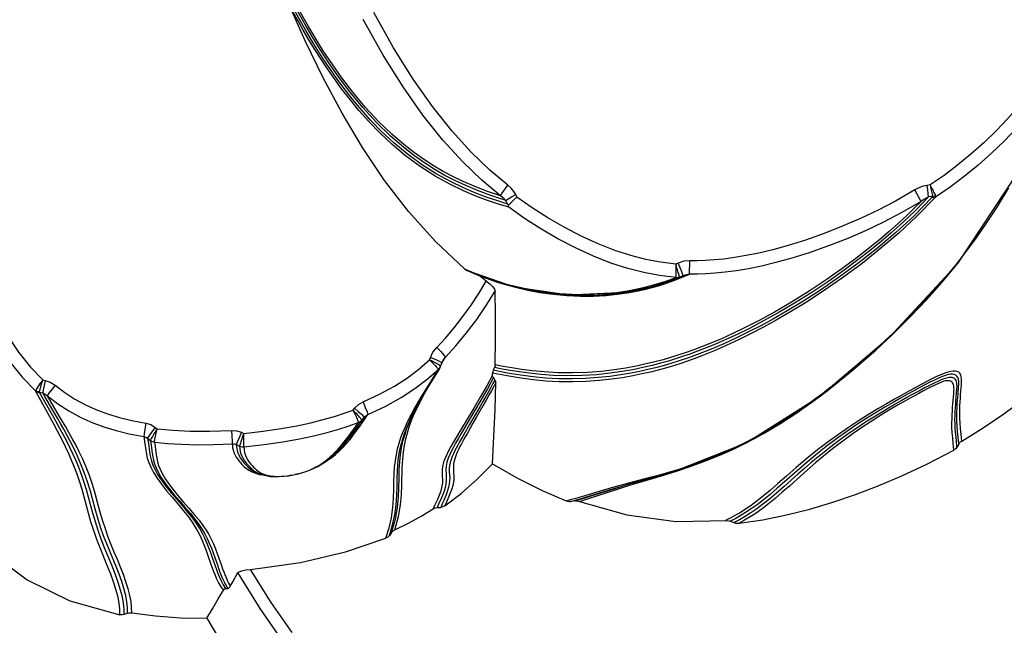
# Model space of a CAD drawing. Units: millimetres. Extents: x 111086 to 125975, y 6497 to 16413.
# Drawn here: x 119419 to 119744, y 9036 to 9236 of the extents above; entities that cross this region are included whole.
import ezdxf

# ---------------------------------------------------------------- set-up
doc = ezdxf.new("R2010")
doc.units = ezdxf.units.MM
doc.layers.add('DEFAULT', color=7, linetype='Continuous')
doc.layers.add('DiKom', color=7, linetype='Continuous')

# ---------------------------------------------------------------- blocks, each defined once
blk = doc.blocks.new('KID-17701')
at = {"layer": 'DiKom', "color": 7, "linetype": 'Continuous'}
for p, q in [((142786.69, 9181.55), (142785.7, 9181.41)), ((142786.69, 9181.55), (142786.95, 9180.35)), ((142650.41, 9177.54), (142650, 9178.37)), ((142787.46, 9177.78), (142786.18, 9177.6)), ((142647.31, 9175.26), (142646.7, 9176.47)), ((142703.57, 9155.82), (142702.76, 9155.48)), ((142707.33, 9152.19), (142707.41, 9156.57)), ((142791.74, 9151.04), (142795.12, 9155.14)), ((142633.14, 9153.93), (142636.24, 9152.57)), ((142634.8, 9153.01), (142637.83, 9151.74)), ((142637.83, 9151.74), (142640.59, 9150.7)), ((142638.95, 9151.32), (142640.87, 9150.58)), ((142705.15, 9151.62), (142703.92, 9151.1)), ((142704.66, 9151.05), (142707.33, 9152.19)), ((142705.15, 9151.62), (142705.1, 9151.97)), ((142706.22, 9151.99), (142705.22, 9151.65)), ((142707.33, 9152.19), (142706.22, 9151.99)), ((142691.57, 9147.65), (142695.48, 9148.64)), ((142700.46, 9149.82), (142703.92, 9151.1)), ((142702.16, 9150.08), (142704.66, 9151.05)), ((142692.5, 9147.15), (142695, 9147.79)), ((142621.57, 9123.9), (142621.86, 9124.72)), ((142624.04, 9122.66), (142623.68, 9122.86)), ((142624.35, 9122.47), (142624.04, 9122.66)), ((142624.62, 9122.3), (142624.35, 9122.47)), ((142625.22, 9121.69), (142625.64, 9122.87)), ((142625.52, 9123.07), (142625.64, 9122.87)), ((142625.57, 9122.68), (142626.8, 9124.8)), ((142625.64, 9122.87), (142626.03, 9123.7)), ((142626.03, 9123.7), (142626.03, 9123.7)), ((142620.78, 9114.36), (142624.95, 9121.13)), ((142621.22, 9115.43), (142624.47, 9120.6)), ((142624.46, 9120.85), (142624.52, 9120.74)), ((142625.04, 9121.4), (142625.22, 9121.79)), ((142625.22, 9121.69), (142625.22, 9121.79)), ((142625.22, 9121.69), (142625.22, 9121.69)), ((142642.37, 9118.85), (142642.39, 9119.59)), ((142642.99, 9121.43), (142642.62, 9120.48)), ((142494.06, 9117.32), (142494.81, 9117.16)), ((142642.66, 9118.06), (142643.16, 9117.28)), ((142497.57, 9102.9), (142491.64, 9113.67)), ((142492.89, 9113.31), (142494, 9113.06)), ((142497.62, 9104.93), (142492.91, 9113.19)), ((142616.74, 9107.31), (142620.78, 9114.36)), ((142619.6, 9112.83), (142621.22, 9115.43)), ((142794.27, 9110.37), (142794.5, 9112.88)), ((142499.56, 9105.3), (142495.53, 9112.06)), ((142616.56, 9107.7), (142617.33, 9109.05)), ((142596.34, 9107.33), (142596.85, 9107.96)), ((142615.53, 9104.81), (142616.46, 9106.79)), ((142616.12, 9106.13), (142616.74, 9107.31)), ((142636.46, 9107.14), (142632.02, 9099.67)), ((142599.21, 9104), (142599.97, 9104.93)), ((142531.11, 9101.69), (142531.72, 9101.2)), ((142531.2, 9098.75), (142531.42, 9099.81)), ((142531.42, 9099.81), (142531.72, 9101.2)), ((142559.59, 9100.05), (142560.32, 9099.69)), ((142560.31, 9095.24), (142560.32, 9099.69)), ((142528.61, 9098.1), (142529.51, 9097.38)), ((142529.51, 9097.38), (142529.77, 9095.86)), ((142530.85, 9096.85), (142531.11, 9095.33)), ((142721.85, 9094.84), (142726.79, 9097.28)), ((142796.12, 9096.19), (142795.52, 9095.15)), ((142557.84, 9096.01), (142558.9, 9095.49)), ((142590.99, 9093.48), (142591.54, 9094.03)), ((142591.31, 9094.42), (142592.1, 9095.31)), ((142591.8, 9093.81), (142592.99, 9094.99)), ((142564.76, 9086.69), (142565.71, 9086.32)), ((142565.6, 9086.37), (142565.69, 9086.33)), ((142565.69, 9086.33), (142566.69, 9085.99)), ((142686.75, 9082.82), (142701.56, 9086.94)), ((142565.53, 9086.2), (142566.61, 9086.02)), ((142686.84, 9083.26), (142694.76, 9085.33)), ((142687.57, 9083.02), (142688.9, 9083.41)), ((142688.9, 9083.41), (142690.25, 9083.8)), ((142679.07, 9081.07), (142680.93, 9081.62)), ((142680.48, 9080.97), (142682.33, 9081.53)), ((142669.51, 9077.46), (142668.23, 9077.29)), ((142624.11, 9075.24), (142625.26, 9075.32)), ((142720.75, 9070.76), (142722.01, 9070.28)), ((142609.07, 9067.05), (142608.36, 9066.09)), ((142521.98, 9040.44), (142520.89, 9040.03))]:
    blk.add_line(p, q, dxfattribs=at)
for points in [[(142644.97, 9177.94), (142640.4, 9179.52), (142636.32, 9181.11), (142632.63, 9182.71), (142629.26, 9184.34), (142626.12, 9186.01), (142623.06, 9187.8), (142619.95, 9189.79), (142616.66, 9192.1), (142613.07, 9194.89), (142609.09, 9198.32), (142604.76, 9202.5), (142600.37, 9207.24), (142596.28, 9212.14), (142592.65, 9216.9), (142589.42, 9221.46), (142586.54, 9225.8), (142583.97, 9229.91), (142581.63, 9233.82), (142579.45, 9237.64), (142577.3, 9241.55), (142575.05, 9245.81), (142572.61, 9250.63)], [(142646.7, 9176.47), (142641.8, 9178.07), (142637.45, 9179.69), (142633.53, 9181.34), (142629.97, 9183.01), (142626.67, 9184.73), (142623.47, 9186.57), (142620.2, 9188.63), (142616.74, 9191.05), (142612.94, 9193.98), (142608.71, 9197.64), (142604.12, 9202.11), (142599.55, 9207.11), (142595.37, 9212.19), (142591.67, 9217.11), (142588.4, 9221.8), (142585.49, 9226.25), (142582.89, 9230.46), (142580.52, 9234.48), (142578.27, 9238.48), (142575.99, 9242.69), (142573.53, 9247.45)], [(142647.31, 9175.26), (142644.05, 9176.28), (142640.55, 9177.47), (142636.81, 9178.89), (142632.8, 9180.59), (142628.46, 9182.69), (142623.79, 9185.26), (142618.94, 9188.33), (142614.21, 9191.78), (142609.81, 9195.42), (142605.83, 9199.12), (142602.24, 9202.8), (142598.99, 9206.43), (142596.05, 9209.96), (142593.37, 9213.38), (142590.91, 9216.71), (142588.65, 9219.94), (142586.54, 9223.09), (142584.54, 9226.2), (142582.6, 9229.33), (142580.74, 9232.46), (142578.99, 9235.5), (142577.34, 9238.47)], [(142633.14, 9153.93), (142623.55, 9162.9), (142614.76, 9172.67), (142606.75, 9183.07), (142599.45, 9193.94), (142592.74, 9205.18), (142586.48, 9216.85), (142580.54, 9229.03), (142574.81, 9241.86)], [(142647.68, 9174.2), (142644.34, 9175.22), (142640.75, 9176.42), (142636.89, 9177.87), (142632.75, 9179.62), (142628.26, 9181.79), (142623.43, 9184.47), (142618.46, 9187.65), (142613.64, 9191.2), (142609.2, 9194.93), (142605.19, 9198.71), (142601.57, 9202.45), (142598.31, 9206.13), (142595.36, 9209.71), (142592.67, 9213.18), (142590.21, 9216.55), (142587.93, 9219.82), (142585.81, 9223.01), (142583.79, 9226.19), (142581.82, 9229.4), (142579.95, 9232.57), (142578.21, 9235.63), (142576.53, 9238.65), (142574.81, 9241.86)], [(142644.97, 9177.94), (142638.84, 9183.12), (142632.51, 9189.2), (142625.99, 9196.33), (142619.4, 9204.56), (142612.84, 9213.85), (142606.3, 9224.31), (142599.74, 9236.06)], [(142647.45, 9181.47), (142641.5, 9186.49), (142635.36, 9192.39), (142629.02, 9199.34), (142622.59, 9207.37), (142616.16, 9216.47), (142609.73, 9226.75), (142603.26, 9238.34)], [(142827, 9222.19), (142823.56, 9217.24), (142819.92, 9212.4), (142816.13, 9207.76), (142812.3, 9203.42), (142808.42, 9199.36), (142804.39, 9195.46), (142800.14, 9191.69), (142795.75, 9188.09), (142791.29, 9184.73), (142786.69, 9181.55)], [(142830.48, 9219.81), (142826.92, 9214.68), (142823.14, 9209.64), (142819.21, 9204.81), (142815.21, 9200.29), (142811.17, 9196.07), (142806.97, 9192.01), (142802.53, 9188.08), (142797.95, 9184.34), (142793.29, 9180.85), (142788.48, 9177.55)], [(142701.56, 9086.94), (142726.01, 9096.62), (142750.16, 9111.86), (142773.39, 9131.47), (142795.8, 9155.69), (142815.74, 9185.78)], [(142644.97, 9177.94), (142645.41, 9178.71), (142646.3, 9179.98), (142647.45, 9181.47)], [(142650, 9178.37), (142649.36, 9179.46), (142648.51, 9180.5), (142647.45, 9181.47)], [(142785.7, 9181.41), (142784.36, 9181.13), (142782.99, 9180.64), (142781.6, 9179.91)], [(142786.18, 9177.6), (142786.06, 9178.62), (142785.89, 9179.96), (142785.7, 9181.41)], [(142788.45, 9178.15), (142788.3, 9178.49), (142788.13, 9178.85), (142787.94, 9179.22), (142787.74, 9179.61), (142787.53, 9180.03), (142787.29, 9180.48), (142787.01, 9180.98), (142786.69, 9181.55)], [(142795.12, 9155.14), (142798.35, 9159.26), (142801.62, 9163.65), (142805.08, 9168.6), (142808.79, 9174.26), (142812.68, 9180.66)], [(142788.48, 9177.55), (142782.35, 9171.27), (142776.44, 9165.78), (142770.47, 9160.68), (142764.22, 9155.71), (142757.75, 9150.91), (142751.41, 9146.53), (142745.6, 9142.77), (142740.46, 9139.63), (142735.89, 9136.99), (142731.72, 9134.69), (142727.71, 9132.59), (142723.65, 9130.59), (142719.46, 9128.65), (142715.27, 9126.83), (142711.34, 9125.25), (142707.84, 9123.94), (142704.76, 9122.88), (142702, 9121.99), (142699.44, 9121.22), (142696.96, 9120.54), (142694.41, 9119.9), (142691.65, 9119.27), (142688.59, 9118.64), (142685.22, 9118.05), (142681.55, 9117.52), (142677.57, 9117.09), (142673.28, 9116.79), (142668.79, 9116.66), (142664.3, 9116.71), (142659.98, 9116.95), (142655.82, 9117.33), (142651.64, 9117.88), (142647.23, 9118.61), (142642.39, 9119.59)], [(142787.35, 9177.5), (142781.27, 9171.33), (142775.4, 9165.93), (142769.47, 9160.89), (142763.26, 9155.98), (142756.83, 9151.24), (142750.52, 9146.91), (142744.71, 9143.18), (142739.57, 9140.07), (142735, 9137.45), (142730.83, 9135.18), (142726.83, 9133.12), (142722.8, 9131.15), (142718.63, 9129.25), (142714.44, 9127.47), (142710.5, 9125.92), (142706.98, 9124.64), (142703.89, 9123.6), (142701.13, 9122.73), (142698.58, 9121.99), (142696.12, 9121.33), (142693.62, 9120.72), (142690.92, 9120.12), (142687.93, 9119.53), (142684.64, 9118.97), (142681.06, 9118.47), (142677.18, 9118.06), (142672.99, 9117.77), (142668.57, 9117.64), (142664.12, 9117.69), (142659.84, 9117.92), (142655.72, 9118.3), (142651.62, 9118.83), (142647.32, 9119.53), (142642.62, 9120.48)], [(142786.18, 9177.6), (142784.21, 9175.54), (142781.98, 9173.31), (142779.51, 9170.92), (142776.77, 9168.39), (142773.79, 9165.74), (142770.52, 9162.96), (142766.9, 9160.01), (142762.85, 9156.84), (142758.3, 9153.46), (142753.22, 9149.86), (142747.66, 9146.15), (142741.96, 9142.57), (142736.52, 9139.37), (142731.55, 9136.63), (142727.08, 9134.31), (142723.03, 9132.33), (142719.32, 9130.62), (142715.92, 9129.13), (142712.82, 9127.86), (142710.01, 9126.77), (142707.44, 9125.83), (142705.05, 9125), (142702.73, 9124.25), (142700.35, 9123.53), (142697.8, 9122.81), (142695, 9122.08), (142691.94, 9121.37), (142688.61, 9120.69), (142684.99, 9120.05), (142681.04, 9119.49), (142676.69, 9119.03), (142671.95, 9118.74), (142667.06, 9118.66), (142662.43, 9118.8), (142658.29, 9119.1), (142654.58, 9119.49), (142651.23, 9119.94), (142648.22, 9120.42), (142645.5, 9120.91), (142642.99, 9121.43)], [(142646.7, 9176.47), (142646.24, 9176.97), (142645.66, 9177.47), (142644.97, 9177.94)], [(142646.7, 9176.47), (142647.49, 9177.01), (142648.65, 9177.68), (142650, 9178.37)], [(142647.62, 9174.96), (142648.34, 9175.7), (142649.31, 9176.59), (142650.41, 9177.54)], [(142702.76, 9155.48), (142697.79, 9156.08), (142692.92, 9157.01), (142687.94, 9158.29), (142682.7, 9159.99), (142677.22, 9162.14), (142671.6, 9164.73), (142666, 9167.64), (142660.6, 9170.76), (142655.41, 9174.05), (142650.41, 9177.54)], [(142781.6, 9179.91), (142775.23, 9176.24), (142769.52, 9173.28), (142763.89, 9170.61), (142757.97, 9168.04), (142751.73, 9165.58), (142745.56, 9163.39), (142739.9, 9161.62), (142734.81, 9160.22), (142730.21, 9159.13), (142726.02, 9158.28), (142722.17, 9157.63), (142718.63, 9157.16), (142715.41, 9156.84), (142712.53, 9156.65), (142709.89, 9156.57), (142707.41, 9156.57)], [(142783.68, 9176.11), (142783.32, 9176.92), (142782.57, 9178.29), (142781.6, 9179.91)], [(142786.18, 9177.6), (142785.4, 9177.23), (142784.56, 9176.73), (142783.68, 9176.11)], [(142786.95, 9180.35), (142787.15, 9179.39), (142787.24, 9178.96), (142787.32, 9178.55), (142787.4, 9178.15), (142787.46, 9177.78)], [(142787.35, 9177.5), (142787.45, 9177.64), (142787.46, 9177.78)], [(142787.35, 9177.5), (142787.75, 9177.45), (142788.13, 9177.47), (142788.48, 9177.55)], [(142787.46, 9177.78), (142787.81, 9177.87), (142788.14, 9177.99), (142788.45, 9178.15)], [(142788.48, 9177.55), (142788.53, 9177.81), (142788.45, 9178.16)], [(142467.48, 9174.17), (142469.36, 9165.43), (142471.89, 9156.17), (142474.98, 9147.23), (142478.46, 9139.22), (142482.17, 9132.32), (142486.03, 9126.45), (142490.02, 9121.48), (142494.06, 9117.32)], [(142783.68, 9176.11), (142781.47, 9173.89), (142779, 9171.5), (142776.25, 9168.97), (142773.24, 9166.3), (142769.95, 9163.5), (142766.3, 9160.53), (142762.21, 9157.34), (142757.6, 9153.92), (142752.44, 9150.29), (142746.77, 9146.53), (142740.92, 9142.89), (142735.34, 9139.64), (142730.27, 9136.89), (142725.72, 9134.56), (142721.61, 9132.59), (142717.84, 9130.89), (142714.39, 9129.43), (142711.27, 9128.19), (142708.44, 9127.13), (142705.87, 9126.23), (142703.45, 9125.43), (142701.08, 9124.69), (142698.62, 9123.98), (142695.94, 9123.27), (142693, 9122.57), (142689.78, 9121.88), (142686.28, 9121.23), (142682.47, 9120.63), (142678.29, 9120.14), (142673.68, 9119.78), (142668.73, 9119.61), (142663.85, 9119.68), (142659.4, 9119.94), (142655.44, 9120.32), (142651.88, 9120.77), (142648.68, 9121.26), (142645.81, 9121.78), (142643.21, 9122.3)], [(142647.62, 9174.96), (142647.52, 9175.06), (142647.41, 9175.16), (142647.31, 9175.26)], [(142647.68, 9174.19), (142647.62, 9174.41), (142647.6, 9174.67), (142647.62, 9174.96)], [(142702.77, 9151.08), (142697.43, 9151.71), (142692.24, 9152.68), (142686.95, 9154.03), (142681.4, 9155.82), (142675.62, 9158.09), (142669.73, 9160.81), (142663.9, 9163.85), (142658.28, 9167.1), (142652.89, 9170.54), (142647.68, 9174.2)], [(142783.68, 9176.11), (142777.14, 9172.34), (142771.3, 9169.31), (142765.54, 9166.58), (142759.5, 9163.96), (142753.13, 9161.45), (142746.82, 9159.22), (142741.03, 9157.4), (142735.8, 9155.97), (142731.07, 9154.84), (142726.75, 9153.96), (142722.77, 9153.29), (142719.09, 9152.8), (142715.74, 9152.47), (142712.72, 9152.28), (142709.95, 9152.19), (142707.33, 9152.19)], [(142463.5, 9173.31), (142465.42, 9164.28), (142468.03, 9154.66), (142471.26, 9145.31), (142474.93, 9136.89), (142478.86, 9129.62), (142482.99, 9123.4), (142487.28, 9118.11), (142491.64, 9113.67)], [(142699.23, 9086.05), (142703.31, 9087.32), (142707.85, 9088.84), (142712.63, 9090.6), (142717.32, 9092.51), (142721.64, 9094.44), (142725.52, 9096.32), (142728.96, 9098.12), (142732, 9099.8), (142734.7, 9101.38), (142737.12, 9102.86), (142739.34, 9104.26), (142741.42, 9105.62), (142743.44, 9106.99), (142745.5, 9108.42), (142747.7, 9109.99), (142750.11, 9111.76), (142752.76, 9113.76), (142755.61, 9115.99), (142758.59, 9118.39), (142761.51, 9120.83), (142764.21, 9123.14), (142766.61, 9125.24), (142768.75, 9127.16), (142770.71, 9128.95), (142772.56, 9130.68), (142774.39, 9132.42), (142776.27, 9134.24), (142778.28, 9136.22), (142780.47, 9138.44), (142782.88, 9140.94), (142785.47, 9143.71), (142788.25, 9146.79), (142791.2, 9150.2), (142794.35, 9154), (142795, 9154.82)], [(142702.76, 9155.48), (142702.76, 9154.75), (142702.77, 9151.08)], [(142703.5, 9153.16), (142703.36, 9153.64), (142703.19, 9154.17), (142702.99, 9154.78), (142702.76, 9155.48)], [(142707.41, 9156.57), (142705.44, 9156.4), (142703.57, 9155.82)], [(142705.1, 9151.97), (142704.77, 9152.91), (142704.23, 9154.27), (142703.57, 9155.82)], [(142633.14, 9153.93), (142633.65, 9153.54), (142634.22, 9153.23), (142634.28, 9153.21)], [(142634.28, 9153.21), (142649.51, 9148.01), (142667.53, 9145.31), (142686.07, 9146.21), (142694.07, 9147.89)], [(142636.24, 9152.57), (142639.06, 9151.45), (142641.69, 9150.52), (142644.26, 9149.69)], [(142640.3, 9149.88), (142639.12, 9150.79), (142637.96, 9151.7)], [(142702.77, 9151.08), (142703.19, 9151.08), (142703.61, 9151.15), (142704.02, 9151.28)], [(142703.75, 9152.34), (142703.63, 9152.73), (142703.5, 9153.16)], [(142704.02, 9151.28), (142703.98, 9151.45), (142703.92, 9151.69), (142703.85, 9151.99), (142703.75, 9152.34)], [(142703.92, 9151.1), (142704, 9151.16), (142704.02, 9151.28)], [(142623.94, 9128.03), (142626.82, 9131.1), (142629.75, 9134.53), (142632.6, 9138.18), (142635.29, 9141.94), (142637.83, 9145.8), (142640.3, 9149.88)], [(142640.3, 9149.88), (142641.44, 9148.95), (142642.41, 9148.01), (142643.05, 9147.19), (142643.28, 9146.61)], [(142640.59, 9150.7), (142643.85, 9149.56), (142646.96, 9148.61), (142650.33, 9147.72), (142654.01, 9146.9), (142658.01, 9146.16), (142662.32, 9145.56), (142666.83, 9145.13), (142671.35, 9144.92), (142675.69, 9144.93), (142679.74, 9145.15), (142683.45, 9145.52), (142686.79, 9146), (142689.79, 9146.55), (142692.5, 9147.15)], [(142643.19, 9149.81), (142645.77, 9149.02), (142648.48, 9148.28), (142651.45, 9147.57), (142654.71, 9146.9), (142658.27, 9146.29), (142662.12, 9145.78), (142666.15, 9145.4), (142670.12, 9145.2), (142673.84, 9145.17), (142677.36, 9145.28), (142680.92, 9145.55), (142684.76, 9146.01), (142688.86, 9146.7), (142692.95, 9147.6), (142694.12, 9147.9)], [(142644.26, 9149.69), (142646.95, 9148.91), (142649.89, 9148.17)], [(142649.89, 9148.17), (142653.13, 9147.46), (142656.67, 9146.81), (142660.5, 9146.25)], [(142694.12, 9147.9), (142696.83, 9148.65), (142700.46, 9149.82)], [(142695, 9147.79), (142697.39, 9148.48), (142699.76, 9149.23), (142702.16, 9150.08)], [(142695.48, 9148.64), (142699.15, 9149.76), (142702.66, 9150.99)], [(142702.66, 9150.99), (142703.09, 9150.94), (142703.52, 9150.97), (142703.92, 9151.1)], [(142702.66, 9150.99), (142702.74, 9151.03), (142702.77, 9151.08)], [(142774.34, 9132.66), (142776.61, 9134.85), (142779.05, 9137.26), (142781.77, 9140.04), (142784.84, 9143.27), (142788.22, 9146.99), (142791.74, 9151.04)], [(142626.8, 9124.8), (142630.29, 9128.55), (142633.82, 9132.78), (142637.19, 9137.24), (142640.29, 9141.8), (142643.28, 9146.61)], [(142643.21, 9122.3), (142643.31, 9130.48), (142643.33, 9138.58), (142643.28, 9146.61)], [(142660.5, 9146.25), (142664.55, 9145.82), (142668.56, 9145.57)], [(142668.56, 9145.57), (142672.32, 9145.48), (142675.87, 9145.55), (142679.45, 9145.77)], [(142679.45, 9145.77), (142683.3, 9146.17), (142687.43, 9146.8), (142691.57, 9147.65)], [(142769.85, 9128.47), (142772.12, 9130.56), (142774.34, 9132.66)], [(142621.86, 9124.72), (142622.71, 9126.47), (142623.94, 9128.03)], [(142623.94, 9128.03), (142625.31, 9126.65), (142626.34, 9125.48), (142626.8, 9124.8)], [(142753.2, 9114.45), (142755.26, 9116.06), (142757.41, 9117.77), (142759.72, 9119.66), (142762.24, 9121.78), (142764.88, 9124.04), (142767.44, 9126.3), (142769.85, 9128.47)], [(142599.66, 9110.07), (142605.1, 9112.58), (142609.97, 9115.26), (142614.27, 9118.05), (142618.08, 9120.91), (142621.57, 9123.9)], [(142623.68, 9122.86), (142623.26, 9123.08), (142622.78, 9123.33), (142622.22, 9123.6), (142621.57, 9123.9)], [(142621.57, 9123.9), (142622.09, 9123.41), (142622.55, 9122.98), (142622.94, 9122.59), (142623.27, 9122.25), (142623.56, 9121.95), (142623.82, 9121.67), (142624.04, 9121.42)], [(142621.86, 9124.72), (142623.46, 9124.12), (142624.76, 9123.53), (142625.52, 9123.07)], [(142625.22, 9121.79), (142625.15, 9121.89), (142625.03, 9122), (142624.85, 9122.14), (142624.62, 9122.3)], [(142626.03, 9123.7), (142626.11, 9123.83), (142626.8, 9124.8)], [(142643.21, 9122.3), (142643.18, 9122.06), (142643.11, 9121.76), (142642.99, 9121.43)], [(142601.21, 9105.95), (142606.98, 9108.61), (142612.17, 9111.48), (142616.75, 9114.47), (142620.8, 9117.53), (142624.52, 9120.74)], [(142624.04, 9121.42), (142624.22, 9121.2), (142624.36, 9121.01), (142624.46, 9120.85)], [(142624.47, 9120.6), (142624.77, 9120.88), (142624.93, 9121.1)], [(142624.47, 9120.6), (142624.51, 9120.68), (142624.52, 9120.74)], [(142624.52, 9120.74), (142624.81, 9121.05), (142625.04, 9121.4)], [(142624.92, 9121.08), (142625.18, 9121.59), (142625.22, 9121.69)], [(142642.37, 9118.85), (142640.44, 9115.34), (142638.32, 9111.62), (142636.23, 9108.06), (142634.37, 9104.98), (142631.45, 9100.18)], [(142642.66, 9118.06), (142642.5, 9118.35), (142642.4, 9118.61), (142642.37, 9118.85)], [(142642.62, 9120.48), (142642.5, 9120.14), (142642.42, 9119.84), (142642.39, 9119.59)], [(142797.02, 9115.76), (142797.07, 9116.76), (142797.06, 9117.63), (142796.97, 9118.38), (142796.79, 9119), (142796.51, 9119.5), (142796.13, 9119.87), (142795.64, 9120.12), (142795.02, 9120.25), (142794.3, 9120.24), (142793.48, 9120.12), (142792.55, 9119.88), (142791.49, 9119.52), (142790.25, 9119.02), (142788.83, 9118.39), (142787.28, 9117.64), (142785.58, 9116.79), (142783.73, 9115.82), (142781.73, 9114.76), (142779.61, 9113.6), (142777.34, 9112.34), (142774.9, 9110.97), (142772.25, 9109.45), (142769.38, 9107.76), (142766.32, 9105.9), (142763.1, 9103.87), (142759.79, 9101.69), (142756.41, 9099.36), (142753, 9096.88), (142749.55, 9094.24), (142746.03, 9091.4), (142742.51, 9088.42), (142739.27, 9085.61), (142736.47, 9083.14), (142734, 9080.99), (142731.75, 9079.1), (142729.65, 9077.44), (142727.67, 9075.97), (142725.79, 9074.69), (142724, 9073.57), (142722.3, 9072.59), (142720.69, 9071.73), (142719.14, 9070.96)], [(142796.08, 9114.98), (142796.13, 9115.96), (142796.11, 9116.82), (142796, 9117.53), (142795.8, 9118.12), (142795.51, 9118.58), (142795.12, 9118.92), (142794.62, 9119.13), (142794.03, 9119.21), (142793.36, 9119.18), (142792.61, 9119.05), (142791.77, 9118.82), (142790.81, 9118.47), (142789.66, 9118), (142788.32, 9117.38), (142786.83, 9116.66), (142785.17, 9115.81), (142783.33, 9114.84), (142781.34, 9113.77), (142779.22, 9112.6), (142776.93, 9111.32), (142774.46, 9109.92), (142771.77, 9108.35), (142768.86, 9106.6), (142765.76, 9104.67), (142762.54, 9102.58), (142759.21, 9100.33), (142755.83, 9097.92), (142752.41, 9095.34), (142748.92, 9092.57), (142745.33, 9089.58), (142741.91, 9086.61)], [(142494.05, 9117.32), (142493.6, 9116.73), (142493.2, 9116.21), (142492.87, 9115.75), (142492.58, 9115.35), (142492.34, 9115), (142492.13, 9114.68), (142491.94, 9114.39), (142491.8, 9114.14), (142491.69, 9113.93)], [(142492.89, 9113.31), (142492.94, 9113.54), (142493.01, 9113.83), (142493.11, 9114.17), (142493.21, 9114.54), (142493.33, 9114.96), (142493.47, 9115.43), (142493.64, 9115.98), (142493.83, 9116.61), (142494.05, 9117.32)], [(142494.81, 9117.16), (142494.46, 9115.5), (142494.17, 9114.04), (142494, 9113.06)], [(142494.81, 9117.16), (142496.45, 9116.6), (142498.06, 9115.59)], [(142498.06, 9115.59), (142496.85, 9114.07), (142495.93, 9112.79), (142495.53, 9112.06)], [(142498.06, 9115.59), (142501.24, 9113.18), (142504.64, 9110.99), (142508.31, 9109), (142512.06, 9107.32), (142515.73, 9105.98), (142519.3, 9104.91), (142523.38, 9103.92), (142527.98, 9103.07)], [(142642.66, 9118.06), (142640.65, 9114.4), (142638.49, 9110.61), (142636.46, 9107.14)], [(142643.16, 9117.28), (142642.51, 9116.09), (142641.8, 9114.8), (142641.02, 9113.39), (142640.16, 9111.85), (142639.21, 9110.19), (142638.17, 9108.4)], [(142643.45, 9116.46), (142642.76, 9115.17), (142641.99, 9113.77), (142641.15, 9112.24), (142640.22, 9110.59), (142639.21, 9108.81)], [(142642.3, 9089.66), (142642.8, 9098.69), (142643.18, 9107.62), (142643.45, 9116.46)], [(142643.45, 9116.46), (142643.42, 9116.71), (142643.32, 9116.98), (142643.16, 9117.28)], [(142795.27, 9111.38), (142795.43, 9113.13), (142795.5, 9113.9), (142795.54, 9114.6), (142795.56, 9115.23), (142795.53, 9115.8), (142795.47, 9116.3), (142795.37, 9116.73), (142795.24, 9117.09), (142795.06, 9117.4), (142794.84, 9117.65), (142794.59, 9117.84), (142794.3, 9117.99), (142793.96, 9118.09), (142793.54, 9118.13), (142793, 9118.11), (142792.38, 9118), (142791.69, 9117.82), (142790.91, 9117.55), (142790.07, 9117.21), (142789.19, 9116.82), (142788.27, 9116.39), (142787.3, 9115.92), (142786.24, 9115.38), (142785.06, 9114.78), (142783.77, 9114.09), (142782.34, 9113.32), (142780.76, 9112.46), (142779.04, 9111.51), (142777.17, 9110.45), (142775.15, 9109.3), (142772.98, 9108.03), (142770.63, 9106.63), (142768.11, 9105.08), (142765.4, 9103.36), (142762.53, 9101.47), (142759.7, 9099.52), (142757.15, 9097.69), (142754.91, 9096.03), (142752.9, 9094.48), (142751.04, 9093.01), (142749.22, 9091.52), (142747.33, 9089.94), (142745.32, 9088.22), (142743.19, 9086.35), (142738.49, 9082.17)], [(142794.5, 9112.88), (142794.54, 9113.58), (142794.56, 9114.21), (142794.54, 9114.77), (142794.49, 9115.26), (142794.39, 9115.69), (142794.26, 9116.04), (142794.1, 9116.34), (142793.9, 9116.58), (142793.66, 9116.77), (142793.4, 9116.91), (142793.1, 9117.01), (142792.73, 9117.06), (142792.28, 9117.05), (142791.77, 9116.98), (142791.23, 9116.85), (142790.63, 9116.65), (142789.95, 9116.39), (142789.21, 9116.07), (142788.4, 9115.69), (142787.53, 9115.27), (142786.57, 9114.79), (142785.5, 9114.24), (142784.3, 9113.61), (142782.96, 9112.89), (142781.49, 9112.08), (142779.86, 9111.18), (142778.08, 9110.18), (142776.17, 9109.08), (142774.1, 9107.87), (142771.87, 9106.54), (142769.47, 9105.06), (142766.89, 9103.41), (142764.13, 9101.59), (142761.35, 9099.68), (142758.78, 9097.84), (142756.53, 9096.16), (142754.52, 9094.61), (142752.67, 9093.13), (142750.87, 9091.66), (142749.03, 9090.11), (142747.07, 9088.43), (142744.98, 9086.59), (142740.38, 9082.46)], [(142797.09, 9097.16), (142796.89, 9099.33), (142796.69, 9101.27), (142796.54, 9103.04), (142796.46, 9104.67), (142796.44, 9106.19), (142796.46, 9107.59), (142796.51, 9108.89), (142796.57, 9110.12), (142796.65, 9111.3), (142796.74, 9112.44), (142796.83, 9113.56), (142797.02, 9115.76)], [(142491.69, 9113.93), (142491.64, 9113.79), (142491.64, 9113.67)], [(142491.64, 9113.67), (142492.01, 9113.43), (142492.44, 9113.27), (142492.91, 9113.19)], [(142491.69, 9113.93), (142492.05, 9113.66), (142492.45, 9113.45), (142492.89, 9113.31)], [(142492.91, 9113.19), (142492.88, 9113.25), (142492.89, 9113.31)], [(142498.85, 9104.69), (142494.67, 9111.9), (142494, 9113.06)], [(142494, 9113.06), (142494.76, 9112.67), (142495.53, 9112.06)], [(142617.22, 9107.49), (142618.22, 9109.55), (142619.3, 9111.63), (142620.38, 9113.61), (142620.86, 9114.49)], [(142617.33, 9109.05), (142618.09, 9110.34), (142618.84, 9111.59), (142619.6, 9112.83)], [(142746.74, 9109.65), (142749, 9111.29), (142751.14, 9112.88), (142753.2, 9114.45)], [(142796.12, 9096.19), (142795.93, 9098.38), (142795.72, 9100.35), (142795.56, 9102.14), (142795.49, 9103.8), (142795.47, 9105.32), (142795.5, 9106.74), (142795.55, 9108.06), (142795.62, 9109.3), (142795.7, 9110.48), (142795.79, 9111.63), (142795.89, 9112.77), (142796.08, 9114.98)], [(142495.53, 9112.06), (142498.94, 9109.48), (142502.58, 9107.12), (142506.53, 9104.98), (142510.56, 9103.18), (142514.46, 9101.76), (142518.25, 9100.62), (142522.54, 9099.58), (142527.35, 9098.69)], [(142596.85, 9107.96), (142598.13, 9109.19), (142599.66, 9110.07)], [(142599.66, 9110.07), (142600.4, 9108.27), (142600.96, 9106.78), (142601.21, 9105.95)], [(142726.79, 9097.28), (142731.23, 9099.69), (142735.12, 9101.96), (142738.53, 9104.09), (142741.56, 9106.07), (142744.28, 9107.91), (142746.74, 9109.65)], [(142794.5, 9094.16), (142794.32, 9096.33), (142794.12, 9098.27), (142793.96, 9100.04), (142793.89, 9101.68), (142793.87, 9103.21), (142793.9, 9104.63), (142793.95, 9105.95), (142794.02, 9107.18), (142794.1, 9108.32), (142794.18, 9109.38), (142794.27, 9110.37)], [(142795.52, 9095.15), (142795.33, 9097.33), (142795.13, 9099.28), (142794.97, 9101.05), (142794.9, 9102.69), (142794.88, 9104.22), (142794.91, 9105.64), (142794.96, 9106.96), (142795.03, 9108.19), (142795.11, 9109.34), (142795.19, 9110.4), (142795.27, 9111.38)], [(142797.09, 9097.16), (142804.23, 9101.53), (142810.95, 9106.09), (142817.36, 9110.9)], [(142560.32, 9099.69), (142566.74, 9100.41), (142572.6, 9101.28), (142577.8, 9102.22), (142582.41, 9103.22), (142586.52, 9104.24), (142590.18, 9105.28), (142593.43, 9106.31), (142596.34, 9107.33)], [(142592.99, 9094.99), (142594.19, 9096.31), (142595.36, 9097.71), (142596.42, 9099.06), (142597.32, 9100.27), (142598.09, 9101.34), (142598.76, 9102.31), (142599.36, 9103.19), (142599.9, 9103.99), (142601.21, 9105.95)], [(142596.34, 9107.33), (142596.65, 9106.7), (142596.91, 9106.14), (142597.13, 9105.65), (142597.33, 9105.21), (142597.5, 9104.82), (142597.66, 9104.45), (142597.79, 9104.12), (142597.91, 9103.84), (142597.99, 9103.6), (142598.05, 9103.41), (142598.09, 9103.28)], [(142599.22, 9104.1), (142599.17, 9104.21), (142599.07, 9104.37), (142598.93, 9104.57), (142598.74, 9104.8), (142598.52, 9105.07), (142598.26, 9105.36), (142597.98, 9105.68), (142597.66, 9106.02), (142597.28, 9106.41), (142596.85, 9106.84), (142596.34, 9107.33)], [(142596.85, 9107.96), (142598.08, 9106.93), (142599.11, 9105.99), (142599.78, 9105.29), (142599.97, 9104.93)], [(142599.97, 9104.93), (142600.54, 9105.51), (142601.21, 9105.95)], [(142607.21, 9065.19), (142608.27, 9068.6), (142608.98, 9071.92), (142609.42, 9075.24), (142609.65, 9078.39), (142609.76, 9081.26), (142609.83, 9083.87), (142609.92, 9086.28), (142610.07, 9088.54), (142610.31, 9090.67), (142610.64, 9092.7), (142611.06, 9094.64), (142611.57, 9096.51), (142612.15, 9098.3), (142612.8, 9100.02), (142613.5, 9101.67), (142614.23, 9103.27), (142615, 9104.8), (142615.78, 9106.29), (142616.56, 9107.7)], [(142608.36, 9066.09), (142609.41, 9069.52), (142610.11, 9072.87), (142610.54, 9076.2), (142610.76, 9079.37), (142610.86, 9082.24), (142610.92, 9084.85), (142611.01, 9087.26), (142611.16, 9089.52), (142611.39, 9091.65), (142611.71, 9093.68), (142612.12, 9095.63), (142612.62, 9097.5), (142613.19, 9099.29), (142613.82, 9101.01), (142614.5, 9102.67), (142615.22, 9104.26), (142615.96, 9105.8), (142616.12, 9106.13)], [(142612.46, 9082.66), (142612.59, 9088.5), (142612.73, 9091.07), (142612.96, 9093.47), (142613.3, 9095.73), (142613.74, 9097.87), (142614.28, 9099.89), (142614.89, 9101.81), (142615.57, 9103.68), (142616.34, 9105.54), (142617.22, 9107.49)], [(142638.17, 9108.4), (142635.89, 9104.5), (142634.76, 9102.59), (142632.85, 9099.35)], [(142639.21, 9108.81), (142636.99, 9104.94), (142635.89, 9103.03), (142634.05, 9099.82)], [(142507.64, 9078.79), (142506.97, 9081.15), (142506.31, 9083.3), (142505.66, 9085.28), (142505, 9087.16), (142504.3, 9088.99), (142503.53, 9090.88), (142502.62, 9092.95), (142501.53, 9095.29), (142500.27, 9097.84), (142498.92, 9100.41), (142497.57, 9102.9)], [(142509.11, 9078.7), (142508.44, 9081.04), (142507.79, 9083.17), (142507.13, 9085.14), (142506.47, 9086.99), (142505.77, 9088.81), (142504.99, 9090.68), (142504.08, 9092.73), (142502.98, 9095.04), (142501.7, 9097.55), (142500.33, 9100.09), (142498.97, 9102.55), (142497.62, 9104.93)], [(142516.11, 9060.85), (142515.11, 9063.34), (142514.1, 9065.96), (142513.11, 9068.81), (142512.19, 9071.8), (142511.35, 9074.79), (142510.55, 9077.73), (142509.71, 9080.7), (142508.76, 9083.75), (142507.72, 9086.77), (142506.61, 9089.6), (142505.47, 9092.22), (142504.32, 9094.65), (142503.17, 9096.92), (142502.03, 9099.05), (142500.93, 9101.05), (142499.86, 9102.93), (142498.85, 9104.69)], [(142523.35, 9040.57), (142523.31, 9042.37), (142523.12, 9044.27), (142522.74, 9046.32), (142522.18, 9048.52), (142521.46, 9050.82), (142520.61, 9053.19), (142519.65, 9055.63), (142518.64, 9058.11), (142517.62, 9060.56), (142516.63, 9062.98), (142515.64, 9065.51), (142514.66, 9068.25), (142513.74, 9071.15), (142512.89, 9074.08), (142512.1, 9076.95), (142511.29, 9079.84), (142510.39, 9082.81), (142509.38, 9085.78), (142508.3, 9088.6), (142507.18, 9091.22), (142506.04, 9093.65), (142504.89, 9095.91), (142503.76, 9098.03), (142502.65, 9100.02), (142501.57, 9101.89), (142500.54, 9103.65), (142499.56, 9105.3)], [(142527.98, 9103.07), (142527.68, 9101.14), (142527.45, 9099.56), (142527.35, 9098.69)], [(142527.98, 9103.07), (142529.63, 9102.58), (142531.11, 9101.69)], [(142560.31, 9095.24), (142567.04, 9095.98), (142573.19, 9096.89), (142578.64, 9097.88), (142583.47, 9098.93), (142587.77, 9100.01), (142591.61, 9101.1), (142595.03, 9102.19), (142598.09, 9103.28)], [(142591.54, 9094.03), (142592.6, 9095.15), (142593.78, 9096.49), (142594.89, 9097.84), (142595.86, 9099.09), (142596.68, 9100.2), (142597.39, 9101.19), (142598.02, 9102.09), (142598.59, 9102.91), (142599.97, 9104.93)], [(142592.1, 9095.31), (142592.94, 9096.32), (142593.85, 9097.45), (142594.8, 9098.69), (142595.8, 9100.05), (142596.89, 9101.56), (142598.07, 9103.23)], [(142592.48, 9095.07), (142593.27, 9095.98), (142594.11, 9097), (142595.01, 9098.14), (142595.96, 9099.4), (142596.96, 9100.78), (142598.04, 9102.3), (142599.21, 9104)], [(142598.07, 9103.23), (142598.5, 9103.42), (142598.89, 9103.67), (142599.21, 9104)], [(142598.07, 9103.23), (142598.09, 9103.26), (142598.09, 9103.28)], [(142598.09, 9103.28), (142598.51, 9103.49), (142598.9, 9103.76), (142599.22, 9104.1)], [(142599.21, 9104), (142599.23, 9104.04), (142599.22, 9104.1)], [(142609.07, 9067.05), (142610.32, 9071.45), (142610.98, 9075.28), (142611.3, 9078.66), (142611.45, 9081.83), (142611.52, 9084.88), (142611.6, 9087.69), (142611.75, 9090.27), (142612, 9092.68), (142612.36, 9094.96), (142612.82, 9097.1), (142613.38, 9099.13), (142614.02, 9101.06), (142614.73, 9102.93), (142615.53, 9104.81)], [(142531.11, 9101.69), (142529.89, 9100.12), (142528.98, 9098.81), (142528.61, 9098.1)], [(142531.72, 9101.2), (142531.3, 9100.57), (142530.95, 9100.01), (142530.65, 9099.52), (142530.39, 9099.09), (142530.16, 9098.69), (142529.96, 9098.34), (142529.79, 9098.02), (142529.66, 9097.76), (142529.57, 9097.55), (142529.52, 9097.41)], [(142531.72, 9101.2), (142536.87, 9100.71), (142542.64, 9100.42), (142549.07, 9100.39), (142556.22, 9100.7)], [(142556.22, 9100.7), (142556.35, 9098.76), (142556.45, 9097.16), (142556.49, 9096.28)], [(142556.22, 9100.7), (142557.95, 9100.59), (142559.59, 9100.05)], [(142559.59, 9100.05), (142558.75, 9098.28), (142558.11, 9096.81), (142557.84, 9096.01)], [(142560.32, 9099.69), (142560.05, 9098.96), (142559.81, 9098.32), (142559.62, 9097.77), (142559.45, 9097.29), (142559.3, 9096.86), (142559.18, 9096.47), (142559.07, 9096.13), (142558.99, 9095.85), (142558.93, 9095.64), (142558.9, 9095.49)], [(142631.45, 9100.18), (142630.33, 9098.31), (142629.41, 9096.73), (142628.64, 9095.38), (142627.98, 9094.16), (142627.38, 9092.99), (142626.82, 9091.8), (142626.32, 9090.56), (142625.93, 9089.27), (142625.72, 9087.99), (142625.69, 9086.75), (142625.77, 9085.57), (142625.83, 9084.46), (142625.81, 9083.37), (142625.67, 9082.27), (142625.4, 9081.17), (142625.04, 9080.07), (142624.61, 9078.99), (142624.17, 9077.95)], [(142632.85, 9099.35), (142632.1, 9098.04), (142631.44, 9096.87), (142630.86, 9095.8), (142630.33, 9094.81), (142629.86, 9093.88), (142629.43, 9092.97), (142629.03, 9092.05), (142628.67, 9091.1), (142628.36, 9090.1), (142628.16, 9089.09), (142628.08, 9088.08), (142628.1, 9087.08), (142628.17, 9086.09), (142628.23, 9085.08), (142628.21, 9084.06), (142628.1, 9083), (142627.86, 9081.93), (142627.53, 9080.84), (142627.13, 9079.77), (142626.7, 9078.7), (142626.24, 9077.62), (142625.76, 9076.5), (142625.26, 9075.32)], [(142632.02, 9099.67), (142631, 9097.91), (142630.16, 9096.43), (142629.46, 9095.14), (142628.84, 9093.94), (142628.27, 9092.75), (142627.74, 9091.51), (142627.31, 9090.22), (142627.03, 9088.92), (142626.95, 9087.64), (142627.01, 9086.41), (142627.09, 9085.25), (142627.09, 9084.13), (142626.98, 9082.99), (142626.74, 9081.84), (142626.37, 9080.68), (142625.95, 9079.56), (142625.5, 9078.47)], [(142634.05, 9099.82), (142633.31, 9098.52), (142632.68, 9097.36), (142632.11, 9096.3), (142631.61, 9095.32), (142631.15, 9094.4), (142630.73, 9093.5), (142630.35, 9092.59), (142630, 9091.65), (142629.7, 9090.67), (142629.51, 9089.68), (142629.43, 9088.68), (142629.44, 9087.69), (142629.52, 9086.7), (142629.58, 9085.69), (142629.57, 9084.65), (142629.46, 9083.59), (142629.23, 9082.49), (142628.9, 9081.38), (142628.51, 9080.29), (142628.08, 9079.21), (142627.63, 9078.12), (142627.15, 9077), (142626.67, 9075.82)], [(142527.35, 9098.69), (142527.62, 9097.06), (142528, 9094.19)], [(142527.35, 9098.69), (142528.01, 9098.47), (142528.61, 9098.1)], [(142528.61, 9098.1), (142528.88, 9096.46), (142529.26, 9093.59)], [(142529.52, 9097.41), (142529.52, 9097.39), (142529.51, 9097.38)], [(142529.51, 9097.38), (142529.92, 9097.12), (142530.38, 9096.94), (142530.85, 9096.84)], [(142529.52, 9097.41), (142529.93, 9097.14), (142530.38, 9096.96), (142530.85, 9096.85)], [(142530.85, 9096.85), (142530.87, 9097.01), (142530.91, 9097.23), (142530.96, 9097.53), (142531.03, 9097.89), (142531.11, 9098.3), (142531.2, 9098.75)], [(142530.85, 9096.85), (142535.13, 9096.41), (142539.8, 9096.1), (142544.89, 9095.95), (142550.45, 9095.99), (142556.49, 9096.28)], [(142556.49, 9096.28), (142556.54, 9095.58), (142556.63, 9094.93), (142556.76, 9094.33), (142556.91, 9093.78), (142557.1, 9093.27), (142557.31, 9092.79), (142557.55, 9092.31), (142557.84, 9091.81), (142558.2, 9091.28), (142558.64, 9090.68), (142559.19, 9090.03), (142559.81, 9089.35), (142560.48, 9088.69), (142561.18, 9088.1), (142561.93, 9087.58), (142562.73, 9087.14), (142563.59, 9086.76), (142564.53, 9086.45), (142565.53, 9086.2)], [(142556.49, 9096.28), (142557.18, 9096.23), (142557.84, 9096.01)], [(142796.12, 9096.19), (142796.38, 9096.57), (142796.71, 9096.89), (142797.09, 9097.16)], [(142528, 9094.19), (142528.21, 9092.88), (142528.5, 9091.56), (142528.95, 9090.13), (142529.61, 9088.56), (142530.54, 9086.83), (142531.74, 9084.94), (142533.21, 9082.91), (142534.87, 9080.81), (142536.66, 9078.67), (142538.51, 9076.49), (142540.31, 9074.33), (142541.93, 9072.29), (142543.26, 9070.46), (142544.31, 9068.84), (142545.16, 9067.35), (142545.9, 9065.9), (142546.59, 9064.38), (142547.26, 9062.75), (142547.9, 9061.06), (142548.47, 9059.44), (142549.42, 9056.65)], [(142529.26, 9093.59), (142529.48, 9092.28), (142529.79, 9090.95), (142530.25, 9089.51), (142530.94, 9087.93), (142531.9, 9086.19), (142533.15, 9084.29), (142534.66, 9082.25), (142536.36, 9080.15), (142538.18, 9078), (142540.05, 9075.82), (142541.86, 9073.67), (142543.46, 9071.65), (142544.75, 9069.85), (142545.78, 9068.25), (142546.61, 9066.77), (142547.35, 9065.3), (142548.05, 9063.75), (142548.73, 9062.08), (142549.36, 9060.39), (142549.92, 9058.79), (142550.86, 9056.05)], [(142529.77, 9095.86), (142530.13, 9093.17), (142530.32, 9091.99), (142530.56, 9090.83), (142530.88, 9089.64), (142531.37, 9088.34), (142532.05, 9086.9), (142532.97, 9085.32), (142534.15, 9083.56), (142535.6, 9081.63), (142537.27, 9079.58), (142539.07, 9077.48), (142540.92, 9075.36), (142542.7, 9073.27), (142544.26, 9071.35), (142545.52, 9069.63), (142546.55, 9068.07), (142547.43, 9066.59), (142548.21, 9065.08), (142548.94, 9063.5), (142549.62, 9061.88), (142550.22, 9060.3), (142550.74, 9058.84)], [(142531.11, 9095.33), (142531.47, 9092.66), (142531.66, 9091.48), (142531.89, 9090.34), (142532.22, 9089.16), (142532.69, 9087.88), (142533.37, 9086.47), (142534.27, 9084.91), (142535.45, 9083.18), (142536.89, 9081.28), (142538.55, 9079.26), (142540.34, 9077.19), (142542.19, 9075.09), (142543.97, 9073.02), (142545.55, 9071.1), (142546.83, 9069.38), (142547.87, 9067.83), (142548.75, 9066.35), (142549.54, 9064.85), (142550.28, 9063.29), (142550.96, 9061.67), (142551.57, 9060.09), (142552.1, 9058.63)], [(142557.84, 9096.01), (142557.89, 9095.32), (142557.98, 9094.68), (142558.1, 9094.09), (142558.26, 9093.55), (142558.44, 9093.05), (142558.64, 9092.58), (142558.88, 9092.11), (142559.16, 9091.63), (142559.51, 9091.11), (142559.94, 9090.53), (142560.47, 9089.89), (142561.08, 9089.23), (142561.73, 9088.59), (142562.41, 9088.01), (142563.13, 9087.5), (142563.89, 9087.07), (142564.75, 9086.69)], [(142558.9, 9095.49), (142558.98, 9094.56), (142559.17, 9093.6), (142559.46, 9092.68), (142559.84, 9091.84), (142560.27, 9091.08), (142560.75, 9090.4), (142561.24, 9089.79), (142561.72, 9089.24), (142562.18, 9088.74), (142562.64, 9088.29), (142563.1, 9087.87), (142563.56, 9087.5), (142564.04, 9087.17), (142564.54, 9086.87), (142565.06, 9086.6), (142565.6, 9086.37)], [(142558.9, 9095.49), (142559.36, 9095.33), (142559.83, 9095.24), (142560.31, 9095.24)], [(142560.31, 9095.24), (142560.39, 9094.32), (142560.57, 9093.37), (142560.86, 9092.46), (142561.23, 9091.63), (142561.67, 9090.88), (142562.14, 9090.21), (142562.62, 9089.6), (142563.1, 9089.06), (142563.57, 9088.57), (142564.02, 9088.12), (142564.47, 9087.72), (142564.93, 9087.36), (142565.4, 9087.04), (142565.88, 9086.75)], [(142566.69, 9085.99), (142569.06, 9085.53), (142571.87, 9085.44), (142575.02, 9085.75), (142578.41, 9086.41), (142581.81, 9087.46), (142584.7, 9088.77), (142587.06, 9090.2), (142589, 9091.67), (142590.65, 9093.15), (142590.99, 9093.48)], [(142587.84, 9091.09), (142588.5, 9091.64), (142589.18, 9092.25), (142589.86, 9092.9), (142590.57, 9093.62), (142591.31, 9094.42)], [(142587.96, 9090.84), (142589.31, 9091.75), (142590.58, 9092.74), (142591.8, 9093.81)], [(142590.99, 9093.48), (142591.74, 9094.26), (142592.48, 9095.07)], [(142703.96, 9087.94), (142707.81, 9089.2), (142712.06, 9090.72), (142716.79, 9092.59), (142721.85, 9094.84)], [(142723.67, 9070.1), (142731.5, 9071.26), (142739.28, 9072.83), (142746.99, 9074.75), (142754.57, 9076.99), (142762.05, 9079.51), (142769.59, 9082.37), (142777.39, 9085.66), (142785.65, 9089.53), (142794.5, 9094.16)], [(142795.52, 9095.15), (142795.08, 9094.58), (142794.5, 9094.16)], [(142580.46, 9087.06), (142581.4, 9087.4), (142582.21, 9087.72), (142582.9, 9088.03), (142583.52, 9088.32), (142584.1, 9088.62), (142584.67, 9088.93), (142585.25, 9089.27), (142585.87, 9089.66), (142586.51, 9090.09), (142587.17, 9090.57), (142587.84, 9091.09)], [(142626.67, 9075.82), (142631.97, 9079.86), (142637.18, 9084.46), (142642.3, 9089.66)], [(142642.3, 9089.66), (142650.57, 9084.95), (142658.71, 9080.9), (142666.69, 9077.49)], [(142565.88, 9086.75), (142566.38, 9086.49), (142566.9, 9086.27)], [(142566.9, 9086.27), (142567.43, 9086.08), (142567.98, 9085.92), (142568.54, 9085.79)], [(142577.31, 9086.22), (142578.33, 9086.45), (142579.4, 9086.74)], [(142694.76, 9085.33), (142697.44, 9086.04), (142700.5, 9086.91), (142703.96, 9087.94)], [(142741.91, 9086.61), (142736.27, 9081.62), (142733.9, 9079.58), (142731.71, 9077.78), (142729.65, 9076.2), (142727.68, 9074.8), (142725.81, 9073.58), (142724.04, 9072.51), (142722.35, 9071.58), (142720.75, 9070.76)], [(142568.54, 9085.79), (142569.1, 9085.69), (142569.69, 9085.61), (142570.34, 9085.55), (142571.08, 9085.52), (142571.9, 9085.53), (142572.78, 9085.57), (142573.68, 9085.64), (142574.58, 9085.75), (142575.46, 9085.88), (142576.36, 9086.03)], [(142675.27, 9079.18), (142682.42, 9081.46), (142684.81, 9082.19), (142687.57, 9083.02)], [(142676.73, 9079.08), (142683.85, 9081.42), (142686.26, 9082.19), (142689.06, 9083.05)], [(142680.93, 9081.62), (142682.9, 9082.18), (142684.04, 9082.5), (142685.35, 9082.86), (142686.84, 9083.26)], [(142689.06, 9083.05), (142692.19, 9083.99), (142699.23, 9086.05)], [(142610.14, 9067.91), (142611.36, 9072.31), (142612, 9076.13), (142612.32, 9079.5), (142612.46, 9082.66)], [(142666.69, 9077.49), (142668.52, 9077.97), (142670.22, 9078.44), (142671.8, 9078.89), (142679.07, 9081.07)], [(142668.23, 9077.29), (142670.05, 9077.79), (142671.73, 9078.28), (142673.3, 9078.75), (142680.48, 9080.97)], [(142682.33, 9081.53), (142684.29, 9082.11), (142685.44, 9082.44), (142686.75, 9082.82)], [(142738.49, 9082.17), (142736.03, 9080.01), (142733.71, 9078.04), (142731.55, 9076.32), (142729.5, 9074.81), (142727.53, 9073.47), (142725.63, 9072.28), (142723.82, 9071.23), (142722.01, 9070.28)], [(142740.38, 9082.46), (142737.93, 9080.28), (142735.56, 9078.23), (142733.36, 9076.43), (142731.28, 9074.85), (142729.28, 9073.45), (142727.35, 9072.2), (142725.49, 9071.09), (142723.67, 9070.1)], [(142515.31, 9056.17), (142512.96, 9061.93), (142511.86, 9064.77), (142510.82, 9067.66), (142509.91, 9070.57), (142509.09, 9073.44), (142507.64, 9078.79)], [(142516.75, 9056.26), (142514.42, 9061.97), (142513.31, 9064.79), (142512.29, 9067.65), (142511.37, 9070.54), (142510.56, 9073.39), (142509.11, 9078.7)], [(142624.17, 9077.95), (142623.26, 9075.9), (142622.79, 9074.8)], [(142625.5, 9078.47), (142624.58, 9076.36), (142624.11, 9075.24)], [(142666.69, 9077.49), (142667.19, 9077.34), (142667.71, 9077.27), (142668.23, 9077.29)], [(142669.51, 9077.46), (142672.53, 9078.33), (142675.27, 9079.18)], [(142669.51, 9077.46), (142670.01, 9077.48), (142670.51, 9077.43), (142670.99, 9077.3)], [(142670.99, 9077.3), (142674, 9078.2), (142676.73, 9079.08)], [(142670.99, 9077.3), (142686.68, 9072.83), (142702.83, 9070.67)], [(142610.14, 9067.91), (142614.6, 9070.07), (142618.81, 9072.37), (142622.79, 9074.8)], [(142622.79, 9074.8), (142623.21, 9075.03), (142623.65, 9075.17), (142624.11, 9075.24)], [(142626.67, 9075.82), (142625.99, 9075.47), (142625.26, 9075.32)], [(142702.83, 9070.67), (142719.71, 9070.97), (142720.25, 9070.9), (142720.75, 9070.76)], [(142722.01, 9070.28), (142722.52, 9070.13), (142723.08, 9070.07), (142723.67, 9070.1)], [(142609.07, 9067.05), (142609.37, 9067.39), (142609.73, 9067.69), (142610.14, 9067.91)], [(142562.58, 9054.88), (142579.02, 9057.16), (142593.91, 9060.61), (142607.21, 9065.19)], [(142608.36, 9066.09), (142607.84, 9065.55), (142607.21, 9065.19)], [(142476.3, 9060.81), (142488.82, 9051.43), (142502.94, 9044.53), (142519.45, 9039.92)], [(142521.98, 9040.44), (142521.95, 9042.26), (142521.75, 9044.2), (142521.36, 9046.29), (142520.78, 9048.54), (142520.04, 9050.89), (142519.16, 9053.31), (142518.18, 9055.82), (142516.11, 9060.85)], [(142550.74, 9058.84), (142551.6, 9056.36), (142551.97, 9055.29), (142552.33, 9054.32), (142552.67, 9053.42), (142552.99, 9052.61), (142553.31, 9051.87), (142553.61, 9051.2), (142553.91, 9050.58), (142554.2, 9050.02), (142554.48, 9049.52), (142554.75, 9049.05), (142555.02, 9048.61)], [(142552.1, 9058.63), (142552.96, 9056.15), (142553.33, 9055.08), (142553.69, 9054.1), (142554.03, 9053.21), (142554.35, 9052.39), (142554.67, 9051.65), (142554.97, 9050.98), (142555.27, 9050.36), (142555.56, 9049.81), (142555.83, 9049.3)], [(142519.45, 9039.92), (142519.41, 9041.74), (142519.21, 9043.65), (142518.83, 9045.7), (142518.26, 9047.96), (142517.46, 9050.5), (142516.45, 9053.26), (142515.31, 9056.17)], [(142520.89, 9040.03), (142520.86, 9041.86), (142520.65, 9043.77), (142520.28, 9045.82), (142519.7, 9048.08), (142518.9, 9050.61), (142517.9, 9053.36), (142516.75, 9056.26)], [(142549.42, 9056.65), (142549.87, 9055.4), (142550.33, 9054.15), (142550.83, 9052.93), (142551.37, 9051.72), (142552.01, 9050.47), (142552.77, 9049.18), (142553.6, 9048)], [(142550.86, 9056.05), (142551.31, 9054.79), (142551.78, 9053.55), (142552.29, 9052.33), (142552.86, 9051.1), (142553.54, 9049.84), (142554.33, 9048.57)], [(142555.83, 9049.3), (142556.69, 9050.79), (142558.39, 9053.8)], [(142558.39, 9053.8), (142558.81, 9054.11), (142559.72, 9054.42), (142561.03, 9054.68), (142562.58, 9054.88)], [(142573.12, 9031.34), (142565.69, 9042), (142558.39, 9053.8)], [(142576.31, 9034.09), (142569.38, 9044), (142562.58, 9054.88)], [(142548.17, 9038.82), (142549.98, 9041.85), (142551.79, 9044.91), (142553.6, 9048)], [(142553.6, 9048), (142553.81, 9048.29), (142554.05, 9048.49), (142554.33, 9048.57)], [(142554.33, 9048.57), (142554.68, 9048.59), (142555.02, 9048.61)], [(142555.02, 9048.61), (142555.34, 9048.72), (142555.6, 9048.96), (142555.83, 9049.3)], [(142520.89, 9040.03), (142520.18, 9039.88), (142519.45, 9039.92)], [(142521.98, 9040.44), (142522.43, 9040.56), (142522.89, 9040.61), (142523.35, 9040.57)], [(142523.35, 9040.57), (142531.2, 9039.55), (142539.48, 9038.96), (142548.17, 9038.82)], [(142548.17, 9038.82), (142551.99, 9032.3), (142556.04, 9025.83), (142560.32, 9019.44)]]:
    blk.add_lwpolyline(points, dxfattribs=at)

msp = doc.modelspace()

# ---------------------------------------------------------------- block references
at = {"layer": 'DEFAULT'}
msp.add_blockref('KID-17701', (-23067.48, 0), dxfattribs=at)

doc.saveas('drawing.dxf')
